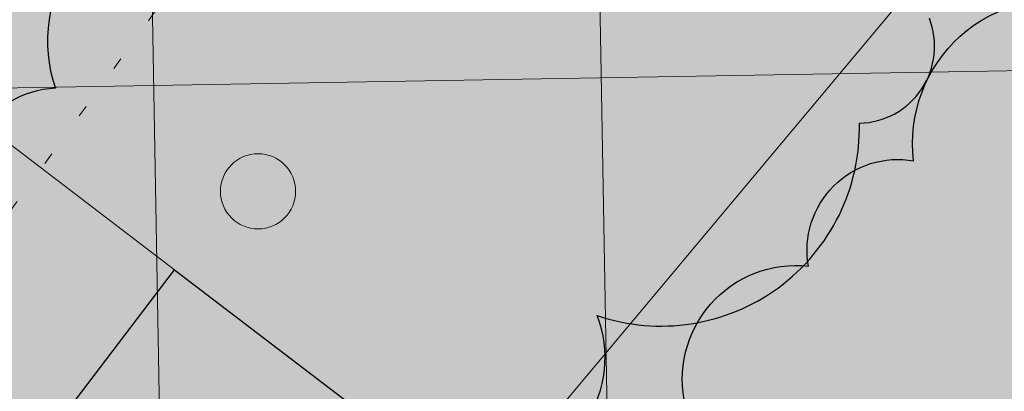
# Model space of a CAD drawing. Units: metres. Extents: x 543272 to 549377, y 6579547 to 6587885.
# Drawn here: x 544036 to 544047, y 6584805 to 6584809 of the extents above; entities that cross this region are included whole.
import ezdxf

# ---------------------------------------------------------------- set-up
doc = ezdxf.new("R2010")
doc.units = ezdxf.units.M
doc.linetypes.add('KOLVIK', pattern=[1.25, 0.25, -1])
doc.linetypes.add('KRAAVIPERV', pattern=[0.02, 0.01, 0.01])
for name, color, linetype, lineweight in [('04_parkimine', 155, 'Continuous', 25), ('Dendro_IV_väärtusklass', 40, 'Continuous', 30), ('OPT-parkla', 7, 'Continuous', 0), ('OPT-tee kontuurjoon', 250, 'Continuous', 9)]:
    doc.layers.add(name, color=color, linetype=linetype, lineweight=lineweight)
for name, color, linetype in [('dp_hoonestus', 7, 'Continuous'), ('HALJASTUS', 3, 'Continuous'), ('OPT-haljastus', 7, 'Continuous'), ('VEEKOGU', 5, 'Continuous')]:
    doc.layers.add(name, color=color, linetype=linetype)

# ---------------------------------------------------------------- blocks, each defined once
blk = doc.blocks.new('A$Cd5eab29e')
at = {"layer": 'Dendro_IV_väärtusklass', "flags": 128}
for points in [[(547227.137, 6584809.296, -0.520567), (547225.27, 6584806.871, -0.520567), (547223.777, 6584805.006, -0.520567), (547222.471, 6584803.141, -0.520567), (547221.724, 6584801.276, -0.520567), (547220.978, 6584799.225, -0.520567), (547219.298, 6584796.987, -0.520567), (547218.365, 6584796.054, -0.520567), (547217.245, 6584794.376, -0.520567), (547215.939, 6584792.511, -0.520567), (547212.766, 6584788.408, -0.520567), (547211.833, 6584788.221, -0.520567), (547209.22, 6584789.713, -0.520567), (547207.54, 6584792.511, -0.520567), (547206.42, 6584795.122, -0.520567), (547207.353, 6584796.241, -0.520567), (547208.473, 6584798.106, -0.520567), (547209.406, 6584799.598, -0.520567), (547210.34, 6584801.463, -0.520567), (547211.833, 6584803.701, -0.520567), (547212.579, 6584804.82, -0.520567), (547213.886, 6584806.312, -0.520567), (547215.006, 6584807.431, -0.520567), (547216.872, 6584809.11, -0.520567)], [(547207.36, 6584810.248, 0.520567), (547205.872, 6584808.203, 0.520567), (547204.942, 6584806.716, 0.520567), (547203.454, 6584804.113, 0.520567), (547202.896, 6584802.44, 0.520567), (547201.593, 6584801.325, 0.520567), (547200.291, 6584800.21, 0.520567), (547200.291, 6584797.235, 0.520567), (547202.151, 6584796.12, 0.520567), (547204.012, 6584796.492, 0.520567), (547205.5, 6584797.421, 0.520567), (547206.988, 6584799.094, 0.520567), (547208.476, 6584801.883, 0.520567), (547210.523, 6584804.113, 0.520567), (547211.639, 6584805.786, 0.520567), (547214.429, 6584807.831, 0.520567), (547215.173, 6584808.947, 0.520567)]]:
    blk.add_lwpolyline(points, format="xyb", dxfattribs=at)
blk = doc.blocks.new('METS_5')
at = {"layer": 'HALJASTUS', "linetype": 'Continuous', "lineweight": 0}
blk.add_circle((0, 0), 0.8, dxfattribs=at)
blk = doc.blocks.new('A$C25927F77')
at = {"layer": '04_parkimine'}
for p, q in [((-0.058, 1.942), (0.609, 1.942)), ((0.609, 1.942), (0.609, 1.674)), ((-0.37, 1.871), (-0.356, 1.591)), ((0.609, 1.674), (-0.045, 1.674)), ((0.869, 0.538), (0.71, 0.897))]:
    blk.add_line(p, q, dxfattribs=at)
for points in [[(-0.045, 1.674), (-0.036, 1.49), (0.852, 1.49), (1.248, 0.597), (1.526, 0.709), (1.604, 0.487), (1.124, 0.293), (0.698, 1.254), (-0.26, 1.254), (-0.325, 2.558)], [(-0.084, 2.452), (-0.058, 1.942)]]:
    blk.add_lwpolyline(points, dxfattribs=at)
blk.add_circle((-0.126, 2.731), 0.264, dxfattribs=at)
for radius, start, end in [(0.972, 112.3513, 333.4665), (0.714, 119.8709, 354.0073)]:
    blk.add_arc((0, 0.972), radius, start, end, dxfattribs=at)

msp = doc.modelspace()

# ---------------------------------------------------------------- hatches: boundary and pattern name
at = {"layer": 'dp_hoonestus', "lineweight": 0, "true_color": 0x7b4c3d, "transparency": 33554687}
h = msp.add_hatch(dxfattribs=at)
h.set_pattern_fill('ANSI37', color=27, scale=1.5, angle=46)
h.set_pattern_definition([(90.99998102, (-3171.979, 0.4155), (-4.7617746757, -0.0831155083), []), (180.99998102, (-3171.979, 0.4155), (0.0831155083, -4.7617746757), [])])
h.paths.add_polyline_path([(544004.791, 6584826.821), (544060.111, 6584784.545), (544148.711, 6584842.046), (544055.195, 6584905.289), (543998.84, 6584831.372)])
at = {"layer": 'OPT-haljastus', "true_color": 0xd7ebd2}
h = msp.add_hatch(color=254, dxfattribs=at)
h.dxf.hatch_style = 1
h.paths.add_polyline_path([(544037.673, 6584806.272), (544040.218, 6584804.332), (544037.186, 6584800.355), (544034.642, 6584802.296)])
h.paths.add_polyline_path([(543993.021, 6584835.285), (543996.052, 6584839.262), (544001.41, 6584833.919), (543998.985, 6584830.738)])
at = {"layer": 'OPT-tee kontuurjoon', "true_color": 0xc7c8ca}
h = msp.add_hatch(color=9, dxfattribs=at)
h.dxf.hatch_style = 1
edge = h.paths.add_edge_path()
edge.add_line((544052.375, 6584907.357), (544049.589, 6584909.481))
edge.add_line((544049.589, 6584909.481), (543996.052, 6584839.262))
edge.add_line((543996.052, 6584839.262), (544001.41, 6584833.919))
edge.add_line((544001.41, 6584833.919), (544002.603, 6584833.01))
edge.add_line((544002.603, 6584833.01), (543999.572, 6584829.034))
edge.add_line((543999.572, 6584829.034), (544034.642, 6584802.296))
edge.add_line((544034.642, 6584802.296), (544037.673, 6584806.272))
edge.add_line((544037.673, 6584806.272), (544040.218, 6584804.332))
edge.add_line((544040.218, 6584804.332), (544037.186, 6584800.355))
edge.add_line((544037.186, 6584800.355), (544062.951, 6584780.712))
edge.add_line((544062.951, 6584780.712), (544065.984, 6584784.687))
edge.add_line((544065.984, 6584784.687), (544067.174, 6584783.78))
edge.add_line((544067.174, 6584783.78), (544068.556, 6584782.726))
edge.add_line((544068.556, 6584782.726), (544070.734, 6584779.371))
edge.add_line((544070.734, 6584779.371), (544116.031, 6584808.768))
edge.add_line((544116.031, 6584808.768), (544113.853, 6584812.123))
edge.add_line((544113.853, 6584812.123), (544116.019, 6584813.529))
edge.add_line((544116.019, 6584813.529), (544115.976, 6584813.472))
edge.add_line((544115.976, 6584813.472), (544119.56, 6584810.739))
edge.add_line((544119.56, 6584810.739), (544141.369, 6584839.381))
edge.add_line((544141.369, 6584839.381), (544134.869, 6584844.336))
edge.add_arc((544135.755, 6584845.383), 1.372, 145.6045, 229.7505, ccw=False)
edge.add_line((544134.623, 6584846.158), (544137.351, 6584849.737))
edge.add_line((544137.351, 6584849.737), (544098.703, 6584879.203))
edge.add_line((544098.703, 6584879.203), (544096.294, 6584876.041))
edge.add_arc((544095.708, 6584876.565), 0.786, 234.7823, 318.2088, ccw=False)
edge.add_line((544095.254, 6584875.922), (544091.311, 6584878.928))
edge.add_line((544091.311, 6584878.928), (544093.858, 6584882.268))
edge.add_line((544093.858, 6584882.268), (544056.482, 6584910.765))
edge.add_line((544056.482, 6584910.765), (544054.049, 6584907.574))
edge.add_arc((544053.105, 6584908.294), 1.188, -127.9043, -37.3225, ccw=False)
h.paths.add_polyline_path([(544052.017, 6584897.821), (544080.645, 6584875.995), (544036.082, 6584817.545), (544007.454, 6584839.372)], flags=16)
h.paths.add_polyline_path([(544094.959, 6584865.081), (544125.903, 6584841.489), (544110.513, 6584821.157), (544107.332, 6584823.582), (544100.056, 6584814.039), (544096.875, 6584816.464), (544089.6, 6584806.922), (544086.419, 6584809.347), (544079.143, 6584799.804), (544075.962, 6584802.229), (544068.687, 6584792.686), (544050.396, 6584806.631)], flags=16)
h.paths.add_polyline_path([(544094.959, 6584865.081), (544050.396, 6584806.631), (544068.687, 6584792.686), (544075.962, 6584802.229), (544079.143, 6584799.804), (544086.419, 6584809.347), (544089.6, 6584806.922), (544096.875, 6584816.464), (544100.056, 6584814.039), (544107.332, 6584823.582), (544110.513, 6584821.157), (544125.903, 6584841.489)], flags=0)

# ---------------------------------------------------------------- linework, layer by layer
at = {"layer": 'HALJASTUS', "linetype": 'KOLVIK', "lineweight": 0, "ltscale": 0.5}
msp.add_lwpolyline([(543994.703, 6584948.318), (543995.991, 6584947.97), (543995.841, 6584944.139), (544000.996, 6584945.314), (544020.818, 6584935.209), (544043.495, 6584922.081), (544062.494, 6584910.187), (544095.135, 6584890.758), (544089.229, 6584868.245), (544076.34, 6584853.742), (544063.426, 6584837.819), (544046.657, 6584821.659), (544033.409, 6584803.437), (544024.609, 6584793.233), (544016.543, 6584783.88)], dxfattribs=at)
at = {"layer": 'OPT-haljastus', "color": 0, "flags": 128}
msp.add_lwpolyline([(544037.673, 6584806.272), (544040.218, 6584804.332), (544037.186, 6584800.355), (544034.642, 6584802.296)], close=True, dxfattribs=at)
at = {"layer": 'OPT-parkla'}
msp.add_lwpolyline([(544034.81, 6584808.455), (544031.779, 6584804.478), (544034.642, 6584802.296), (544037.673, 6584806.272)], close=True, dxfattribs=at)
at = {"layer": 'VEEKOGU', "linetype": 'KRAAVIPERV', "lineweight": 0, "ltscale": 0.5}
for points in [[(544021.182, 6584780.335), (544038.486, 6584800.878), (544048.874, 6584813.282), (544068.504, 6584836.187), (544079.044, 6584849.03), (544094.094, 6584867.888), (544105.735, 6584881.656), (544111.585, 6584887.867)], [(544024.345, 6584784.09), (544038.486, 6584800.878), (544048.874, 6584813.282), (544068.504, 6584836.187), (544079.044, 6584849.03), (544094.094, 6584867.888), (544105.735, 6584881.656), (544111.585, 6584887.867)]]:
    msp.add_lwpolyline(points, dxfattribs=at)

# ---------------------------------------------------------------- block references
at = {"color": 3}
msp.add_blockref('A$Cd5eab29e', (-3169.467, 0), dxfattribs=at)
at = {"layer": '04_parkimine', "rotation": 317.3227818732113}
msp.add_blockref('A$C25927F77', (544033.864, 6584804.666), dxfattribs=at)
at = {"layer": 'HALJASTUS', "linetype": 'Continuous', "lineweight": 0, "xscale": 0.5, "yscale": 0.5}
msp.add_blockref('METS_5', (544038.562, 6584807.107), dxfattribs=at)

doc.saveas('drawing.dxf')
